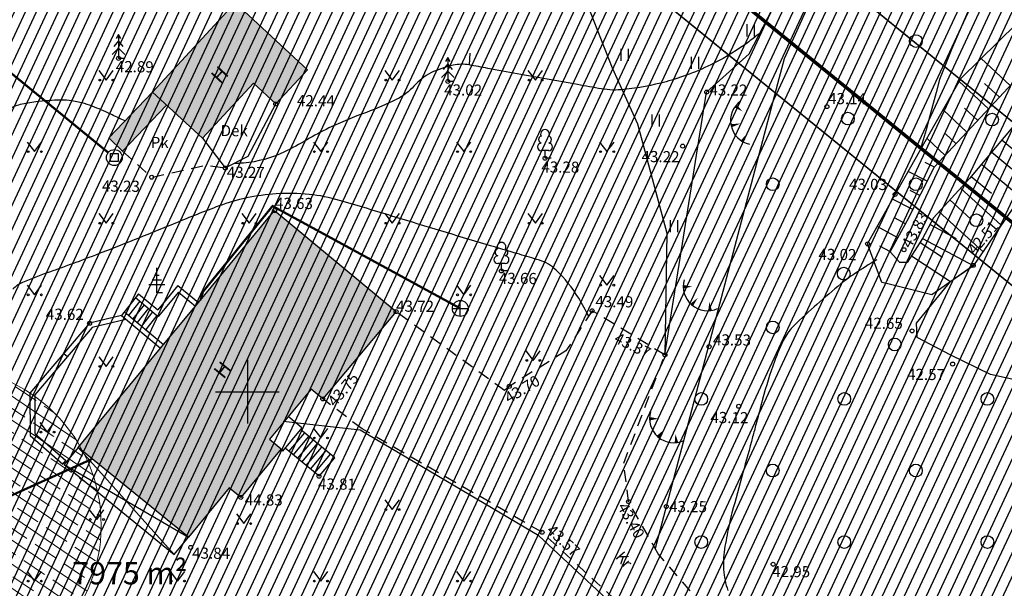
# Model space of a CAD drawing. Extents: x 551334 to 1103587, y 6578006 to 13157708.
# Drawn here: x 551886 to 551948, y 6578788 to 6578823 of the extents above; entities that cross this region are included whole.
import ezdxf
from ezdxf.enums import TextEntityAlignment as Align

# ---------------------------------------------------------------- set-up
doc = ezdxf.new("R2010")
doc.units = 0
doc.header["$LTSCALE"] = 0.5
doc.header["$MEASUREMENT"] = 0
for name, pattern in [('ACAD_ISO03W100', [30, 12, -18]), ('ASFBET', [2.5, 1.5, -1]), ('DASHED', [0.75, 0.5, -0.25]), ('VEEPIIR', [0.02, 0.01, 0.01])]:
    doc.linetypes.add(name, pattern=pattern)
for name, color, linetype, lineweight in [('-p4', 7, 'Continuous', 5), ('00_ehitusõigus', 7, 'Continuous', 5), ('00_siim_uued krundid', 7, 'Continuous', 5), ('00_uued krundid', 7, 'Continuous', 5)]:
    doc.layers.add(name, color=color, linetype=linetype, lineweight=lineweight)
for name, color, linetype in [('00_sihtots', 8, 'Continuous'), ('AED', 8, 'Continuous'), ('DKAEV', 8, 'Continuous'), ('DTRASS', 8, '-D-'), ('HALJASTUS', 8, 'Continuous'), ('HOONE', 8, 'Continuous'), ('HOONEDET', 8, 'Continuous'), ('HORISONTAAL', 8, 'Continuous'), ('KKAEV', 8, 'Continuous'), ('KORGUS', 8, 'Continuous'), ('KTRASS', 8, '-K-'), ('MPKAABEL', 8, 'MP_KBL'), ('PUU', 8, 'Continuous'), ('RAJATIS', 8, 'Continuous'), ('RELJEEF', 8, 'Continuous'), ('TEE', 8, 'ASFBET'), ('VEEKOGU', 8, 'Continuous'), ('VORK', 8, 'Continuous'), ('VTRASS', 8, '-V-')]:
    doc.layers.add(name, color=color, linetype=linetype)
doc.styles.add('ITALIC', font='italic.shx')
doc.styles.add('romanc', font='romanc.shx')
doc.styles.add('romans', font='romans.shx')
doc.styles.get("Standard").update_dxf_attribs({"font": 'txt.shx'})
doc.linetypes.add('-D-', pattern='A,10,-1.5,["D",romans,S=1.4,R=0,X=-0.7,Y=-0.7],-1.5,10,-3', length=26)
doc.linetypes.add('-K-', pattern='A,10,-1.5,["K",romans,S=1.4,R=0,X=-0.7,Y=-0.7],-1.5,10,-3', length=26)
doc.linetypes.add('-V-', pattern='A,10,-1.5,["V",romans,S=1.4,R=0,X=-0.7,Y=-0.7],-1.5,10,-3', length=26)
doc.linetypes.add('MP_KBL', pattern='A,8,-2,[138,mkm.shx,S=1,R=0,X=0,Y=0],6,[138,mkm.shx,S=1,R=180,X=0,Y=0],-2', length=18)

# ---------------------------------------------------------------- blocks, each defined once
blk = doc.blocks.new('VKORIS')
at = {"color": 0, "linetype": 'Continuous'}
for p, q in [((0, 4), (0, -4)), ((-4, 0), (4, 0))]:
    blk.add_line(p, q, dxfattribs=at)
blk = doc.blocks.new('KAKAEV')
at = {"color": 0, "linetype": 'Continuous'}
for p, q in [((-1, 0), (1, 0)), ((0, -1), (0, 1))]:
    blk.add_line(p, q, dxfattribs=at)
blk.add_circle((0, 0), 1, dxfattribs=at)
blk = doc.blocks.new('METS')
at = {"color": 0, "linetype": 'Continuous'}
blk.add_circle((0, 0), 0.8, dxfattribs=at)
blk = doc.blocks.new('TQNGER')
at = {"color": 0, "linetype": 'Continuous'}
for points in [[(0.07, 2.29, 0, 0.433, 0), (-1.05, 2.29, 0.433, 0.433, 0)], [(0.76, 0.89, 0, 0.432, 0), (0, 0, 0.432, 0.432, 0)], [(2.19, 0.38, 0, 0.432, 0), (2.32, -0.71, 0.432, 0.432, 0)]]:
    blk.add_lwpolyline(points, format="xyseb", dxfattribs=at)
blk.add_arc((1.97, 2.3), 3.03, 163.4234, 295.1745, dxfattribs=at)
blk = doc.blocks.new('DRKAEV')
at = {"color": 0, "linetype": 'Continuous'}
for p, q in [((-0.5, -0.5), (-0.5, 0.5)), ((-0.5, 0.5), (0.5, 0.5)), ((0.5, 0.5), (0.5, -0.5)), ((0.5, -0.5), (-0.5, -0.5))]:
    blk.add_line(p, q, dxfattribs=at)
blk.add_circle((0, 0), 1, dxfattribs=at)
blk = doc.blocks.new('KUUSK1')
at = {"color": 0, "linetype": 'Continuous'}
for p, q in [((0, 3), (-0.3, 2.5)), ((0.3, 2.5), (0, 3)), ((0, 3), (0, 0)), ((0, 1.3), (-0.8, 0.5)), ((0, 2.2), (-0.6, 1.5)), ((0.6, 1.5), (0, 2.2)), ((0.8, 0.5), (0, 1.3)), ((0.72, 0), (0, 0))]:
    blk.add_line(p, q, dxfattribs=at)
blk = doc.blocks.new('LEHTP1')
at = {"color": 0, "linetype": 'Continuous'}
for p, q in [((0.48, 0.95), (-0.48, 0.95)), ((0, 0), (0, 0.95)), ((0.76, 0), (0, 0))]:
    blk.add_line(p, q, dxfattribs=at)
for centre, radius, start, end in [((-0.34, 2.35), 0.465, 109.0217, 253.1415), ((0, 3.04), 0.554, 332.5799, 207.4201), ((0.34, 2.35), 0.465, 286.8508, 70.9859), ((-0.47, 1.42), 0.475, 90.0016, 269.3953), ((0.47, 1.42), 0.475, 270.6047, 89.9984)]:
    blk.add_arc(centre, radius, start, end, dxfattribs=at)
blk = doc.blocks.new('OKASP1')
at = {"color": 0, "linetype": 'Continuous'}
for p, q in [((0, 0), (0, 3.15)), ((0.6, 1.6), (-0.6, 1.6)), ((0.3, 2.2), (-0.3, 2.2)), ((1, 1), (-1, 1)), ((0.72, 0), (0, 0))]:
    blk.add_line(p, q, dxfattribs=at)
blk = doc.blocks.new('HEIN')
at = {"color": 0, "linetype": 'Continuous'}
for p, q in [((-0.46, 0.76), (-0.46, -0.76)), ((0.46, 0.76), (0.46, -0.76))]:
    blk.add_line(p, q, dxfattribs=at)
blk = doc.blocks.new('RING02')
at = {"color": 0, "linetype": 'Continuous', "lineweight": -3}
blk.add_circle((0, 0), 0.25, dxfattribs=at)
blk = doc.blocks.new('MURU')
at = {"color": 0, "linetype": 'Continuous'}
for p, q in [((-0.93, 1.21), (0, 0)), ((0, 0), (0.89, 1.21))]:
    blk.add_line(p, q, dxfattribs=at)
for centre in [(-0.8, 0), (0.86, 0)]:
    blk.add_ellipse(centre, major_axis=(0.0778, 0.0778), ratio=1, start_param=5.497787, end_param=11.780972, dxfattribs=at)
blk = doc.blocks.new('ISOJ')
at = {"color": 0, "linetype": 'Continuous'}
blk.add_line((0, 0), (0, 1.5), dxfattribs=at)
blk = doc.blocks.new('ojatopo')
at = {"linetype": 'VEEPIIR', "ltscale": 0.5}
h = blk.add_hatch(color=251, dxfattribs=at)
h.dxf.hatch_style = 1
h.paths.add_polyline_path([(551894.043, 6578818.836), (551899.242, 6578824.441), (551903.78, 6578820.232), (551901.789, 6578818.086), (551900.378, 6578819.395), (551897.169, 6578815.936)])
h.paths.add_polyline_path([(551896.923, 6578805.611), (551901.714, 6578811.386), (551909.351, 6578805.032), (551904.744, 6578799.548), (551904.009, 6578800.157), (551901.399, 6578797.011), (551902.117, 6578796.415), (551899.588, 6578793.353), (551898.863, 6578793.954), (551896.289, 6578790.851), (551889.364, 6578796.499), (551894.542, 6578802.74)])
edge = h.paths.add_edge_path()
edge.add_line((551894.043, 6578818.836), (551891.284, 6578815.955))
edge.add_line((551891.284, 6578815.955), (551892.153, 6578815.123))
edge.add_line((551892.153, 6578815.123), (551894.912, 6578818.004))
at = {"layer": 'AED'}
for points in [[(551892.076, 6578804.786), (551890.078, 6578804.298), (551886.325, 6578799.916), (551886.345, 6578797.235), (551888.391, 6578795.448)], [(551892.364, 6578804.547), (551890.243, 6578804.029), (551886.626, 6578799.806), (551886.644, 6578797.372), (551888.588, 6578795.674)]]:
    blk.add_lwpolyline(points, dxfattribs=at)
at = {"layer": 'AED', "flags": 128}
for points in [[(551888.456, 6578802.404), (551888.684, 6578802.209)], [(551888.391, 6578795.448), (551888.588, 6578795.674)]]:
    blk.add_lwpolyline(points, dxfattribs=at)
at = {"layer": 'DTRASS', "const_width": 0.14}
blk.add_lwpolyline([(551868.221, 6578833.875), (551891.247, 6578815.034)], dxfattribs=at)
at = {"layer": 'HALJASTUS', "flags": 128}
for points in [[(551912.868, 6578836.404), (551915.05, 6578834.458), (551919.716, 6578828.599), (551922.938, 6578820.35), (551924.533, 6578816.83), (551926.384, 6578809.971), (551926.258, 6578802.311)], [(551897.169, 6578815.936), (551898.612, 6578814.063), (551900.057, 6578814.8), (551901.789, 6578818.086)]]:
    blk.add_lwpolyline(points, dxfattribs=at)
at = {"layer": 'HOONE', "flags": 128}
for points in [[(551894.043, 6578818.836), (551899.242, 6578824.441), (551903.78, 6578820.232), (551901.789, 6578818.086), (551900.378, 6578819.395), (551897.169, 6578815.936), (551894.043, 6578818.836)], [(551896.923, 6578805.611), (551901.714, 6578811.386), (551909.351, 6578805.032), (551904.744, 6578799.548), (551904.009, 6578800.157), (551901.399, 6578797.011), (551902.117, 6578796.415), (551899.588, 6578793.353), (551898.863, 6578793.954), (551896.289, 6578790.851), (551889.364, 6578796.499), (551894.542, 6578802.74)], [(551895.632, 6578806.682), (551894.36, 6578805.148)], [(551895.632, 6578806.682), (551896.923, 6578805.611)], [(551893.15, 6578806.152), (551892.076, 6578804.786)], [(551893.15, 6578806.152), (551894.36, 6578805.148)], [(551892.076, 6578804.786), (551894.542, 6578802.74)], [(551889.364, 6578796.499), (551888.487, 6578795.431), (551895.393, 6578789.76), (551896.289, 6578790.851)]]:
    blk.add_lwpolyline(points, dxfattribs=at)
at = {"layer": 'HOONEDET'}
for points in [[(551895.671, 6578806.26), (551894.399, 6578804.726)], [(551895.671, 6578806.26), (551896.732, 6578805.38)], [(551893.234, 6578805.693), (551892.531, 6578804.798)], [(551893.503, 6578805.469), (551892.8, 6578804.575)], [(551892.958, 6578805.921), (551894.399, 6578804.726)], [(551894.542, 6578802.74), (551896.923, 6578805.611)], [(551892.268, 6578805.017), (551894.733, 6578802.971)], [(551893.773, 6578805.245), (551893.07, 6578804.351)], [(551894.042, 6578805.022), (551893.339, 6578804.128)], [(551894.312, 6578804.798), (551893.609, 6578803.904)], [(551903.428, 6578797.73), (551902.576, 6578798.43)], [(551903.428, 6578797.73), (551902.218, 6578796.256)], [(551902.615, 6578796.241), (551903.605, 6578797.404)], [(551905.499, 6578795.849), (551903.34, 6578797.622)], [(551902.886, 6578796.019), (551903.876, 6578797.182)], [(551903.156, 6578795.797), (551904.146, 6578796.96)], [(551903.427, 6578795.575), (551904.417, 6578796.738)], [(551902.218, 6578796.256), (551902.08, 6578796.37)], [(551904.509, 6578794.686), (551902.37, 6578796.442)], [(551903.697, 6578795.352), (551904.687, 6578796.515)], [(551903.968, 6578795.13), (551904.958, 6578796.293)], [(551904.238, 6578794.908), (551905.228, 6578796.071)], [(551904.509, 6578794.686), (551905.499, 6578795.849)]]:
    blk.add_lwpolyline(points, dxfattribs=at)
at = {"layer": 'HOONEDET', "flags": 128}
for points in [[(551889.364, 6578796.499), (551895.393, 6578789.76)], [(551888.487, 6578795.431), (551896.289, 6578790.851)]]:
    blk.add_lwpolyline(points, dxfattribs=at)
at = {"layer": 'HORISONTAAL'}
blk.add_lwpolyline([(551945.289, 6578823.843), (551944.288, 6578821.507), (551943.531, 6578819.622), (551943.312, 6578818.805), (551942.87, 6578817.114), (551942.691, 6578816.468), (551942.323, 6578815.209)], dxfattribs=at)
for points in [[(551932.246, 6578822.556, -0.012607), (551931.54, 6578822.002, -0.043309), (551929.348, 6578820.65, -0.024681), (551927.79, 6578819.959, -0.027488), (551926.333, 6578819.488, -0.036816), (551923.683, 6578818.994, -0.070671), (551922.274, 6578819.037, -0.001427), (551920.771, 6578819.302, -0.000563), (551916.962, 6578819.989, -0.001091), (551915.122, 6578820.327, 0.00172), (551913.955, 6578820.54, 0.095877), (551912.948, 6578820.526, 0.064871), (551911.549, 6578820.039, 0.095369), (551910.474, 6578819.214, -0.094694), (551909.392, 6578818.381, -0.030222), (551907.486, 6578817.56, 0.024592), (551905.132, 6578816.578, 0.023429), (551903.735, 6578815.83, -0.023225), (551902.326, 6578815.075, -0.088972), (551899.753, 6578814.368, -0.032481), (551899.183, 6578814.354, -0.006387)], [(551892.305, 6578817.021, -0.001535), (551891.505, 6578817.395, 0.010222), (551890.389, 6578817.893, 0.03189), (551889.765, 6578818.111, 0.026099), (551888.976, 6578818.286, 0.049533), (551888.275, 6578818.334, 0.021853), (551886.69, 6578818.216, 0.025326), (551885.711, 6578818.049, 0.055757), (551885.283, 6578817.902, 0.089183), (551884.737, 6578817.513, 0.025944), (551883.226, 6578815.794, 0.010397), (551880.966, 6578812.809, 0.01736), (551879.713, 6578810.949, 0.009701), (551878.442, 6578808.823, 0.006355), (551876.609, 6578805.517, 0.013033), (551874.586, 6578801.513, 0.033617), (551873.949, 6578799.892, 0.022532), (551873.606, 6578798.615, 0.026512), (551873.422, 6578797.505, 0.011997), (551873.346, 6578796.637, -0.009491), (551873.256, 6578795.54, -0.023361), (551872.683, 6578791.693, 0.017719), (551871.871, 6578786.631, 0.012445), (551871.637, 6578784.267, 0.012983)], [(551939.582, 6578808.283, 0.015596), (551938.18, 6578807.406, 0.024354), (551937.33, 6578806.774, 0.019451), (551934.374, 6578804.148, 0.08098), (551933.8, 6578803.383, 0.03382), (551933.15, 6578801.906, 0.021922), (551932.408, 6578799.531, 0.00061), (551931.996, 6578797.973, -0.001164), (551931.78, 6578797.157, -0.001908), (551931.163, 6578794.888, 0.001724), (551930.48, 6578792.376, 0.013568), (551930.317, 6578791.695, 0.0066), (551930.038, 6578790.283, 0.062129), (551929.953, 6578788.813, 0.068146), (551930.224, 6578787.498, 0.037681)]]:
    blk.add_lwpolyline(points, format="xyb", dxfattribs=at)
at = {"layer": 'HORISONTAAL', "flags": 128}
blk.add_lwpolyline([(551921.459, 6578804.741, 0.025831), (551920.839, 6578805.878, 0.06301), (551919.417, 6578807.649, 0.119167), (551918.37, 6578808.264, 0.002743), (551917.11, 6578808.638, -0.00166), (551915.025, 6578809.251, -0.001844), (551909.306, 6578810.977, 0.003011), (551905.803, 6578812.026, 0.045337), (551903.886, 6578812.403, 0.04284), (551901.82, 6578812.44, 0.035395), (551899.943, 6578812.178, 0.037348), (551898.219, 6578811.676, 0.008118), (551895.473, 6578810.595, -0.004809), (551890.851, 6578808.742, -0.009088), (551887.55, 6578807.523, 0.017526), (551885.848, 6578806.863, 0.101252), (551885.255, 6578806.45, 0.023481)], format="xyb", dxfattribs=at)
at = {"layer": 'KTRASS', "flags": 128}
blk.add_lwpolyline([(551913.393, 6578805.233, 0.14, 0.14, 0), (551901.586, 6578811.671, 0.14, 0.14, 0), (551897.207, 6578806.276, 0.14, 0.14, 0), (551897.055, 6578805.77, 0, 0, 0)], format="xyseb", dxfattribs=at)
at = {"layer": 'MPKAABEL', "flags": 128}
blk.add_lwpolyline([(551942.697, 6578772.862), (551939.051, 6578769.835), (551937.337, 6578771.858), (551933.578, 6578775.786), (551929.17, 6578780.468), (551924.694, 6578785.025), (551918.341, 6578790.945), (551907.093, 6578797.586), (551902.245, 6578798.132)], dxfattribs=at)
at = {"layer": 'RAJATIS', "flags": 128}
blk.add_lwpolyline([(551894.043, 6578818.836), (551891.284, 6578815.955), (551892.153, 6578815.123), (551894.912, 6578818.004)], dxfattribs=at)
at = {"layer": 'RELJEEF'}
for p, q in [((551947.984, 6578819.244), (551946.155, 6578820.948)), ((551946.62, 6578817.781), (551944.767, 6578819.508)), ((551947.302, 6578818.512), (551946.371, 6578819.38)), ((551940.915, 6578809.681), (551939.615, 6578810.382))]:
    blk.add_line(p, q, dxfattribs=at)
at = {"layer": 'RELJEEF', "flags": 128}
for points in [[(551926.258, 6578802.311), (551928.887, 6578818.831), (551931.565, 6578821.238), (551937.442, 6578832.613), (551940.526, 6578835.988), (551941.335, 6578834.709), (551936.605, 6578827.249), (551933.76, 6578820.916), (551933.348, 6578819.353), (551925.649, 6578790.147)], [(551945.66, 6578807.936), (551943.043, 6578806.086), (551940.195, 6578806.798), (551939.901, 6578806.871), (551939.009, 6578809.293), (551940.738, 6578812.398), (551944.867, 6578819.685), (551949.56, 6578824.289), (551951.567, 6578825.246), (551953.313, 6578823.743), (551953.348, 6578823.713), (551953.426, 6578822.173), (551953.759, 6578819.438), (551953.377, 6578816.874)], [(551945.257, 6578816.318), (551943.753, 6578817.719)], [(551945.939, 6578817.049), (551945.099, 6578817.831)], [(551943.893, 6578814.855), (551942.74, 6578815.93)], [(551944.575, 6578815.586), (551943.911, 6578816.205)], [(551947.457, 6578815.834), (551950.077, 6578813.637)], [(551946.815, 6578815.067), (551948.087, 6578814.001)], [(551943.216, 6578814.12), (551942.634, 6578814.418)], [(551946.172, 6578814.301), (551948.643, 6578812.23)], [(551942.761, 6578813.23), (551941.558, 6578813.845)], [(551945.53, 6578813.535), (551946.793, 6578812.476)], [(551944.862, 6578812.791), (551947.407, 6578810.474)], [(551942.305, 6578812.339), (551941.685, 6578812.657)], [(551941.849, 6578811.449), (551940.573, 6578812.102)], [(551944.189, 6578812.051), (551945.512, 6578810.847)], [(551941.39, 6578810.561), (551940.746, 6578810.908)], [(551943.516, 6578811.312), (551946.262, 6578808.811)], [(551942.939, 6578810.505), (551944.585, 6578809.635)], [(551940.44, 6578808.801), (551939.785, 6578809.154)], [(551942.309, 6578809.37), (551943.71, 6578808.459)], [(551942.472, 6578809.62), (551945.659, 6578807.935)], [(551941.763, 6578808.532), (551944.231, 6578806.926)]]:
    blk.add_lwpolyline(points, dxfattribs=at)
at = {"layer": 'RELJEEF'}
blk.add_lwpolyline([(551942.472, 6578809.62), (551941.491, 6578808.114), (551941.039, 6578808.114), (551941.007, 6578808.151), (551940.436, 6578808.792), (551941.491, 6578810.75), (551943.226, 6578814.139), (551948.438, 6578819.731), (551949.946, 6578821.162), (551950.701, 6578821.689), (551950.851, 6578821.539), (551950.937, 6578821.453), (551951.229, 6578821.162), (551951.153, 6578819.129), (551948.136, 6578816.644), (551945.421, 6578813.405), (551943.159, 6578810.92)], close=True, dxfattribs=at)
at = {"layer": 'TEE', "flags": 128}
blk.add_lwpolyline([(551892.153, 6578815.123), (551893.986, 6578813.483), (551897.344, 6578814.239), (551898.612, 6578814.063)], dxfattribs=at)
at = {"layer": 'TEE'}
for points in [[(551957.197, 6578764.201), (551953.03, 6578761.417), (551951.049, 6578761.931), (551950.222, 6578762.108), (551948.977, 6578763.218), (551946.39, 6578767.368), (551939.33, 6578774.938), (551931.103, 6578783.682), (551925.838, 6578789.816), (551923.974, 6578793.086), (551923.67, 6578795.506), (551926.258, 6578802.311), (551921.685, 6578805.086), (551920.039, 6578802.569), (551916.474, 6578800.335), (551916.175, 6578800.07), (551909.351, 6578805.032)], [(551942.622, 6578751.605), (551943.881, 6578753.558), (551944.706, 6578755.001), (551944.423, 6578758.085), (551944.625, 6578761.627), (551943.818, 6578763.571), (551941.688, 6578766.873), (551937.318, 6578772.211), (551924.968, 6578785.226), (551918.537, 6578791.161), (551907.219, 6578797.656), (551904.744, 6578799.548)]]:
    blk.add_lwpolyline(points, dxfattribs=at)
at = {"layer": 'VEEKOGU', "flags": 128}
blk.add_lwpolyline([(551955.444, 6578804.737), (551955.789, 6578805.456), (551959.839, 6578810.329), (551957.558, 6578813.251), (551953.377, 6578816.874), (551948.561, 6578812.15), (551945.66, 6578807.936)], dxfattribs=at)
at = {"layer": 'VEEKOGU'}
blk.add_lwpolyline([(551970.085, 6578778.107), (551951.795, 6578762.336), (551949.668, 6578764.829), (551973.192, 6578786.391), (551973.061, 6578787.436), (551962.481, 6578795.217), (551959.734, 6578797.116), (551953.919, 6578799.514), (551946.734, 6578801.074), (551944.251, 6578802.298), (551942.125, 6578803.399), (551942.094, 6578804.317), (551944.249, 6578806.938), (551945.66, 6578807.936)], dxfattribs=at)
at = {"layer": 'VTRASS', "const_width": 0.14, "flags": 128}
blk.add_lwpolyline([(551880.807, 6578791.507), (551890.25, 6578795.777)], dxfattribs=at)
at = {"layer": 'DKAEV', "xscale": 0.5, "yscale": 0.5, "zscale": 0.5}
blk.add_blockref('DRKAEV', (551891.634, 6578814.717), dxfattribs=at)
at = {"layer": 'HALJASTUS', "xscale": 0.5, "yscale": 0.5}
for name, p, zscale in [('HEIN', (551931.637, 6578822.717), 0.45), ('METS', (551942.044, 6578822.043), 0.5), ('HEIN', (551923.726, 6578821.18), 0.45), ('HEIN', (551928.144, 6578820.675), 0.45), ('MURU', (551891.115, 6578819.59), 0.375), ('MURU', (551909.115, 6578819.59), 0.375), ('MURU', (551918.115, 6578819.59), 0.375), ('HEIN', (551925.678, 6578817.044), 0.45), ('METS', (551937.773, 6578817.172), 0.5), ('METS', (551946.841, 6578817.106), 0.5), ('METS', (551946.841, 6578817.106), 0.5), ('MURU', (551886.615, 6578815.09), 0.375), ('MURU', (551904.615, 6578815.09), 0.375), ('MURU', (551913.615, 6578815.09), 0.375), ('MURU', (551922.615, 6578815.09), 0.375), ('METS', (551933.044, 6578813.043), 0.5), ('METS', (551942.044, 6578813.043), 0.5), ('METS', (551942.044, 6578813.043), 0.5), ('MURU', (551891.115, 6578810.59), 0.375), ('MURU', (551900.115, 6578810.59), 0.375), ('MURU', (551909.115, 6578810.59), 0.375), ('MURU', (551918.115, 6578810.59), 0.375), ('METS', (551945.854, 6578810.777), 0.5), ('HEIN', (551926.822, 6578810.411), 0.45), ('METS', (551937.508, 6578807.425), 0.5), ('MURU', (551922.615, 6578806.696), 0.375), ('MURU', (551886.615, 6578806.09), 0.375), ('MURU', (551913.615, 6578806.09), 0.375), ('METS', (551933.044, 6578804.043), 0.5), ('METS', (551933.044, 6578804.043), 0.5), ('METS', (551940.719, 6578802.967), 0.5), ('MURU', (551917.971, 6578801.965), 0.375), ('MURU', (551891.115, 6578801.59), 0.375), ('METS', (551928.544, 6578799.543), 0.5), ('METS', (551928.544, 6578799.543), 0.5), ('METS', (551937.544, 6578799.543), 0.5), ('METS', (551946.544, 6578799.543), 0.5), ('MURU', (551887.413, 6578797.46), 0.375), ('MURU', (551904.615, 6578797.09), 0.375), ('METS', (551933.044, 6578795.043), 0.5), ('METS', (551942.044, 6578795.043), 0.5), ('MURU', (551909.115, 6578792.59), 0.375), ('MURU', (551890.525, 6578791.964), 0.375), ('MURU', (551899.776, 6578791.709), 0.375), ('METS', (551928.544, 6578790.543), 0.5), ('METS', (551937.544, 6578790.543), 0.5), ('METS', (551946.544, 6578790.543), 0.5), ('MURU', (551886.615, 6578788.09), 0.375), ('MURU', (551895.615, 6578788.09), 0.375), ('MURU', (551904.615, 6578788.09), 0.375), ('MURU', (551913.615, 6578788.09), 0.375)]:
    blk.add_blockref(name, p, dxfattribs=dict(at, zscale=zscale))
at = {"layer": 'HORISONTAAL', "xscale": 0.4999999999999995, "yscale": 0.4999999999999995, "zscale": 0.4999999999999995, "rotation": 177.1965959564713}
blk.add_blockref('ISOJ', (551913.992, 6578821.289), dxfattribs=at)
at = {"layer": 'KKAEV', "xscale": 0.5, "yscale": 0.5, "zscale": 0.5}
blk.add_blockref('KAKAEV', (551913.393, 6578805.233), dxfattribs=at)
at = {"layer": 'KORGUS', "xscale": 0.5, "yscale": 0.5, "zscale": 0.5}
for p in [(551891.897, 6578820.953), (551912.609, 6578819.503), (551928.887, 6578818.831), (551901.789, 6578818.086), (551936.449, 6578817.922), (551927.376, 6578815.438), (551918.721, 6578814.679), (551898.612, 6578814.063), (551893.986, 6578813.483), (551940.738, 6578812.398), (551901.714, 6578811.386), (551939.009, 6578809.293), (551941.297, 6578808.925), (551945.659, 6578807.935), (551915.983, 6578807.588), (551909.351, 6578805.032), (551921.685, 6578805.086), (551921.685, 6578805.086), (551890.078, 6578804.298), (551941.809, 6578803.824), (551929.041, 6578802.826), (551926.258, 6578802.311), (551926.258, 6578802.311), (551944.358, 6578801.737), (551916.474, 6578800.335), (551904.744, 6578799.548), (551930.903, 6578799.081), (551904.509, 6578794.686), (551899.588, 6578793.353), (551923.974, 6578793.086), (551926.343, 6578792.778), (551918.537, 6578791.161), (551896.435, 6578790.206), (551933.067, 6578789.154)]:
    blk.add_blockref('RING02', p, dxfattribs=at)
at = {"layer": 'PUU', "xscale": 0.5, "yscale": 0.5, "zscale": 0.5}
for name, p in [('KUUSK1', (551891.897, 6578820.953)), ('KUUSK1', (551912.609, 6578819.503)), ('LEHTP1', (551918.721, 6578814.679)), ('LEHTP1', (551915.983, 6578807.588)), ('OKASP1', (551894.307, 6578806.211))]:
    blk.add_blockref(name, p, dxfattribs=at)
at = {"layer": 'RELJEEF', "xscale": 0.5, "yscale": 0.5, "zscale": 0.5, "rotation": 322.4896479368994}
blk.add_blockref('TQNGER', (551930.425, 6578816.725), dxfattribs=at)
at = {"layer": 'RELJEEF', "xscale": 0.5, "yscale": 0.5, "zscale": 0.5}
for p in [(551927.949, 6578805.456), (551925.825, 6578797.155)]:
    blk.add_blockref('TQNGER', p, dxfattribs=at)
at = {"layer": 'VORK', "xscale": 0.5, "yscale": 0.5, "zscale": 0.5}
blk.add_blockref('VKORIS', (551900, 6578800), dxfattribs=at)
at = {"layer": 'HALJASTUS', "style": 'ITALIC'}
blk.add_text('Dek', height=0.7, rotation=359.53479, dxfattribs=at).set_placement((551898.314, 6578816.068))
at = {"layer": 'HOONE', "style": 'romanc'}
for rotation, p in [(47.15209, (551898.285, 6578819.295)), (50.92985, (551898.503, 6578800.744))]:
    blk.add_text('H', height=0.9, rotation=rotation, dxfattribs=at).set_placement(p)
at = {"layer": 'KORGUS', "style": 'ITALIC'}
for s, rotation, p in [('42.89', 359.53479, (551891.723, 6578820.089)), ('43.02', 359.53479, (551912.376, 6578818.625)), ('43.22', 359.53479, (551929.06, 6578818.626)), ('42.44', 359.53479, (551903.117, 6578817.95)), ('43.14', 359.53479, (551936.523, 6578818.082)), ('43.22', 359.53479, (551924.792, 6578814.437)), ('43.27', 359.53479, (551898.709, 6578813.449)), ('43.28', 359.53479, (551918.488, 6578813.779)), ('43.03', 359.53479, (551937.842, 6578812.693)), ('43.23', 359.53479, (551890.853, 6578812.58)), ('43.63', 359.53479, (551901.736, 6578811.498)), ('43.83', 60.64014, (551941.71, 6578808.956)), ('42.51', 49.44054, (551945.751, 6578808.557)), ('43.02', 359.53479, (551935.92, 6578808.285)), ('43.66', 359.53479, (551915.817, 6578806.781)), ('43.49', 359.53479, (551921.887, 6578805.317)), ('43.72', 359.53479, (551909.351, 6578805.032)), ('43.62', 359.53479, (551887.324, 6578804.526)), ('42.65', 359.53479, (551938.835, 6578803.96)), ('43.37', 333.44832, (551923.008, 6578803.128)), ('43.53', 359.53479, (551929.286, 6578802.912)), ('43.75', 49.50183, (551905.515, 6578799.005)), ('43.70', 31.60802, (551916.451, 6578799.232)), ('42.57', 359.53479, (551941.49, 6578800.743)), ('43.12', 359.53479, (551929.123, 6578798.032)), ('43.81', 359.53479, (551904.441, 6578793.85)), ('44.83', 359.53479, (551899.837, 6578792.856)), ('43.25', 359.53479, (551926.523, 6578792.434)), ('43.40', 299.21999, (551923.252, 6578792.772)), ('43.57', 316.83169, (551918.766, 6578791.203)), ('43.84', 359.53479, (551896.525, 6578789.505)), ('42.95', 359.53479, (551933.008, 6578788.348))]:
    blk.add_text(s, height=0.7, rotation=rotation, dxfattribs=at).set_placement(p)
at = {"layer": 'TEE', "style": 'romanc'}
blk.add_text('Pk', height=0.7, rotation=359.53479, dxfattribs=at).set_placement((551893.919, 6578815.319))
blk.add_text('Kr', height=0.7, rotation=311.05642, dxfattribs=at).set_placement((551923.698, 6578789.437), align=Align.MIDDLE_CENTER)

msp = doc.modelspace()

# ---------------------------------------------------------------- hatches: boundary and pattern name
at = {"lineweight": 5, "ltscale": 0.01}
h = msp.add_hatch(dxfattribs=at)
h.set_pattern_fill('ANSI35', color=256, scale=5, angle=100.92138)
h.set_pattern_definition([(145.92137756, (-32.586, -13.651), (-0.70041249866, -1.03533682042), []), (145.92137756, (-32.7535, -12.7831), (-0.70041249866, -1.03533682042), [1.5625, -0.3125, 0, -0.3125])])
edge = h.paths.add_edge_path()
edge.add_arc((551880.807, 6578791.582), 10, 0, 360)
at = {"layer": '00_sihtots', "linetype": 'Continuous'}
h = msp.add_hatch(dxfattribs=at)
h.set_pattern_fill('ANSI31', color=51, scale=0.1, pattern_type=2)
h.set_pattern_definition([(65, (0.00335, 0.0002), (-0.5664423669, 0.26413641359), [])])
h.paths.add_polyline_path([(551915.1, 6578741.42), (551939.114, 6578761.522), (551947.009, 6578768.248), (551952.28, 6578772.738), (551962.101, 6578781.127), (551990.949, 6578804.46), (552005.843, 6578814.186), (551961.192, 6578897.061), (551933.007, 6578881.879), (551895.18, 6578853.642), (551876.752, 6578839.886), (551853.039, 6578791.586), (551844.538, 6578780.798), (551844.538, 6578780.798), (551874.14, 6578749.459), (551844.538, 6578780.798), (551836.867, 6578772.99), (551813.363, 6578748.41), (551840.823, 6578719.34), (551862.254, 6578696.639), (551869.416, 6578703.064), (551882.629, 6578714.306), (551915.087, 6578741.41), (551913.278, 6578743.58)])

# ---------------------------------------------------------------- linework, layer by layer
at = {"lineweight": 5, "ltscale": 0.01}
msp.add_circle((551880.807, 6578791.582), 10, dxfattribs=at)
at = {"layer": '00_siim_uued krundid', "color": 1, "linetype": 'DASHED', "ltscale": 4, "const_width": 0.1}
for points in [[(551957.931, 6578886.367), (551938.224, 6578875.751), (551905.668, 6578851.476), (551955.274, 6578811.15), (551968.1, 6578795.713), (551986.944, 6578811.39), (551995.36, 6578816.886), (551995.36, 6578816.886)], [(551855.875, 6578781.765), (551860.658, 6578787.835), (551883.859, 6578835.196), (551899.056, 6578846.541), (551949.31, 6578805.689), (551962.394, 6578790.973), (551915.496, 6578752.144), (551878.869, 6578757.492)]]:
    msp.add_lwpolyline(points, close=True, dxfattribs=at)
at = {"layer": '00_uued krundid', "color": 1, "linetype": 'Continuous', "const_width": 0.22}
msp.add_lwpolyline([(551932.978, 6578881.917), (551960.289, 6578896.628), (552005.037, 6578813.648), (552005.037, 6578813.648), (551990.96, 6578804.447), (551990.96, 6578804.447), (551969.56, 6578787.143), (551951.289, 6578808.046), (551895.151, 6578853.68)], close=True, dxfattribs=at)
msp.add_lwpolyline([(551844.538, 6578780.798), (551853.039, 6578791.586), (551853.039, 6578791.586), (551853.039, 6578791.586), (551853.039, 6578791.586), (551876.716, 6578839.919), (551876.716, 6578839.919), (551876.716, 6578839.919), (551876.716, 6578839.919), (551876.716, 6578839.919), (551895.151, 6578853.68), (551895.151, 6578853.68), (551951.289, 6578808.046), (551969.56, 6578787.143), (551969.56, 6578787.143), (551969.56, 6578787.143), (551969.56, 6578787.143), (551915.086, 6578741.409), (551915.086, 6578741.409), (551915.086, 6578741.409), (551913.278, 6578743.58), (551874.14, 6578749.459), (551874.14, 6578749.459), (551844.538, 6578780.799)], dxfattribs=at)

# ---------------------------------------------------------------- block references
at = {"layer": '-p4'}
msp.add_blockref('ojatopo', (0, 0), dxfattribs=at)

# ---------------------------------------------------------------- texts
at = {"layer": '00_ehitusõigus', "color": 0, "linetype": 'ACAD_ISO03W100', "insert": (551892.601, 6578788.586), "char_height": 1.4, "width": 16.72794, "attachment_point": 5}
msp.add_mtext('\\pi-0.0042,l0.0042,t0.0042;{\\fSwis721 Ex BT|b1|i0|c0|p34;7975 m\\C256;²}', dxfattribs=at)

doc.saveas('drawing.dxf')
